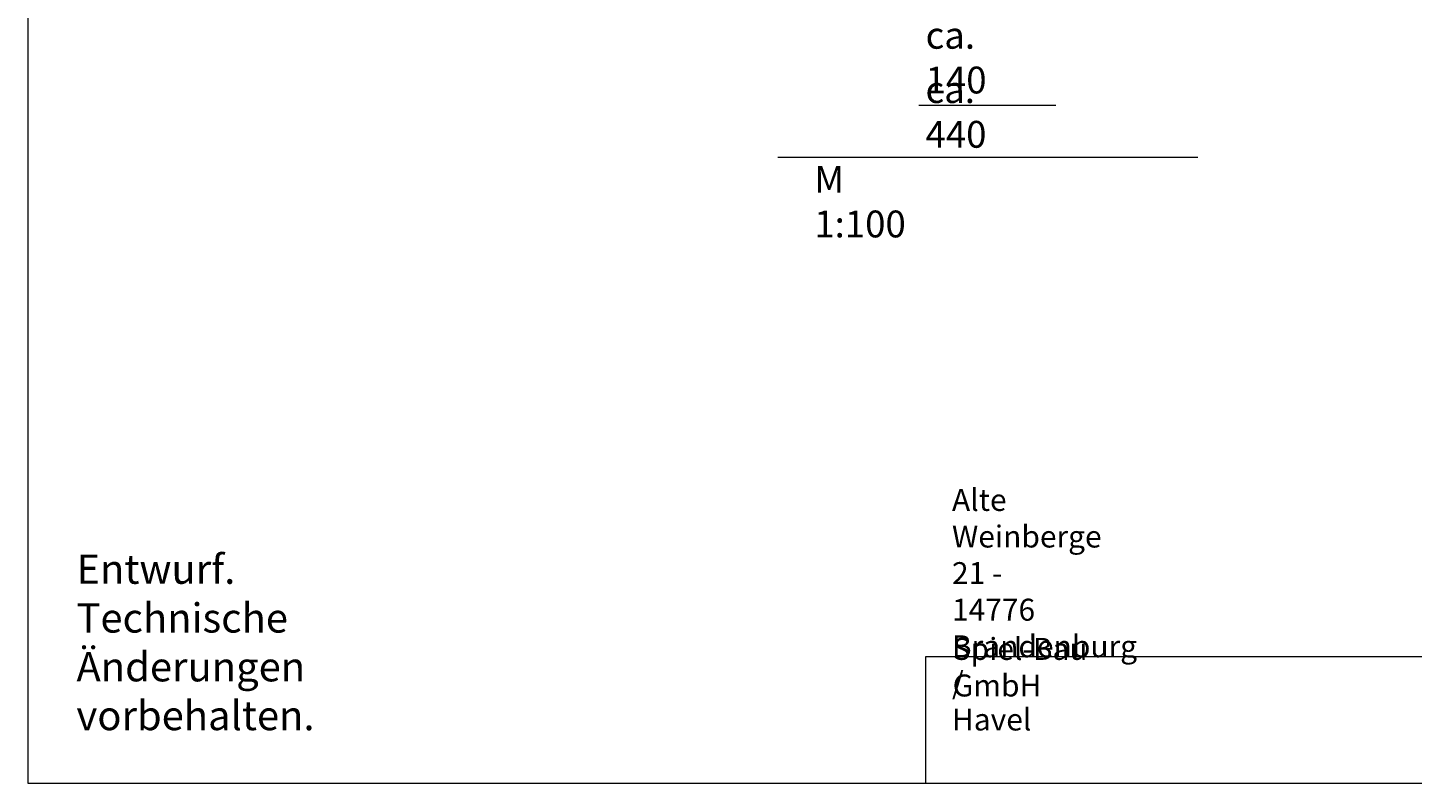
# Model space of a CAD drawing. Units: millimetres. Extents: x 12 to 284, y 10 to 190.
# Drawn here: x 12 to 154, y 10 to 88 of the extents above; entities that cross this region are included whole.
import ezdxf

# ---------------------------------------------------------------- set-up
doc = ezdxf.new("R2010")
doc.units = ezdxf.units.MM
doc.header["$MEASUREMENT"] = 0
doc.layers.add('Draufsicht', color=7, linetype='Continuous', lineweight=0)
doc.layers.add('Ebene 8', color=7, linetype='Continuous', lineweight=0)

# ---------------------------------------------------------------- blocks, each defined once
blk = doc.blocks.new('Block_0')
at = {"layer": 'Draufsicht', "color": 7, "lineweight": 0}
blk.add_line((104.06, 10.21), (104.06, 23.21), dxfattribs=at)
blk = doc.blocks.new('Block_2')
at = {"layer": 'Draufsicht', "color": 7, "lineweight": 0}
blk.add_line((104.06, 23.19), (283.9, 23.19), dxfattribs=at)
blk = doc.blocks.new('Block_4')
at = {"layer": 'Draufsicht', "color": 7, "lineweight": 0}
blk.add_line((12.14, 190.06), (12.14, 10.21), dxfattribs=at)
blk = doc.blocks.new('Block_5')
at = {"layer": 'Draufsicht', "color": 7, "lineweight": 0}
blk.add_line((12.14, 10.21), (283.9, 10.21), dxfattribs=at)

msp = doc.modelspace()

# ---------------------------------------------------------------- linework, layer by layer
at = {"layer": 'Draufsicht', "color": 49, "lineweight": 18}
for p, q in [((117.37, 79.6), (103.37, 79.6)), ((131.91, 74.3), (88.91, 74.3))]:
    msp.add_line(p, q, dxfattribs=at)

# ---------------------------------------------------------------- block references
at = {"layer": 'Draufsicht'}
for name in ['Block_4', 'Block_0', 'Block_2', 'Block_5']:
    msp.add_blockref(name, (0, 0), dxfattribs=at)

# ---------------------------------------------------------------- texts
at = {"layer": 'Draufsicht', "char_height": 0.2, "attachment_point": 7}
for s, insert in [('\\C7;\\FAller|b0|i0|c1;\\H2.747433;\\W1.000000;ca. 140', (104.05, 80.85)), ('\\C7;\\FAller|b0|i0|c1;\\H2.747433;\\W1.000000;ca. 440', (104.04, 75.29)), ('\\C7;\\FAller|b0|i0|c1;\\H2.747433;\\W1.000000;M 1:100', (92.66, 66.11)), ('\\C250;\\FAller|b0|i0|c1;\\H2.247900;\\W1.000000;Alte Weinberge 21 - 14776 Brandenburg / Havel', (106.75, 15.62)), ('\\C250;\\FAller Bold|b1|i0|c1;\\H2.247900;\\W1.000000;Spiel-Bau GmbH', (106.82, 19.1))]:
    msp.add_mtext(s, dxfattribs=dict(at, insert=insert))
at = {"layer": 'Ebene 8', "insert": (17.13, 15.65), "char_height": 0.2, "attachment_point": 7}
msp.add_mtext('\\C7;\\FMyriad Pro|b0|i0|c1;\\H2.997200;\\W1.000000;Entwurf. Technische Änderungen vorbehalten. ', dxfattribs=at)

doc.saveas('drawing.dxf')
